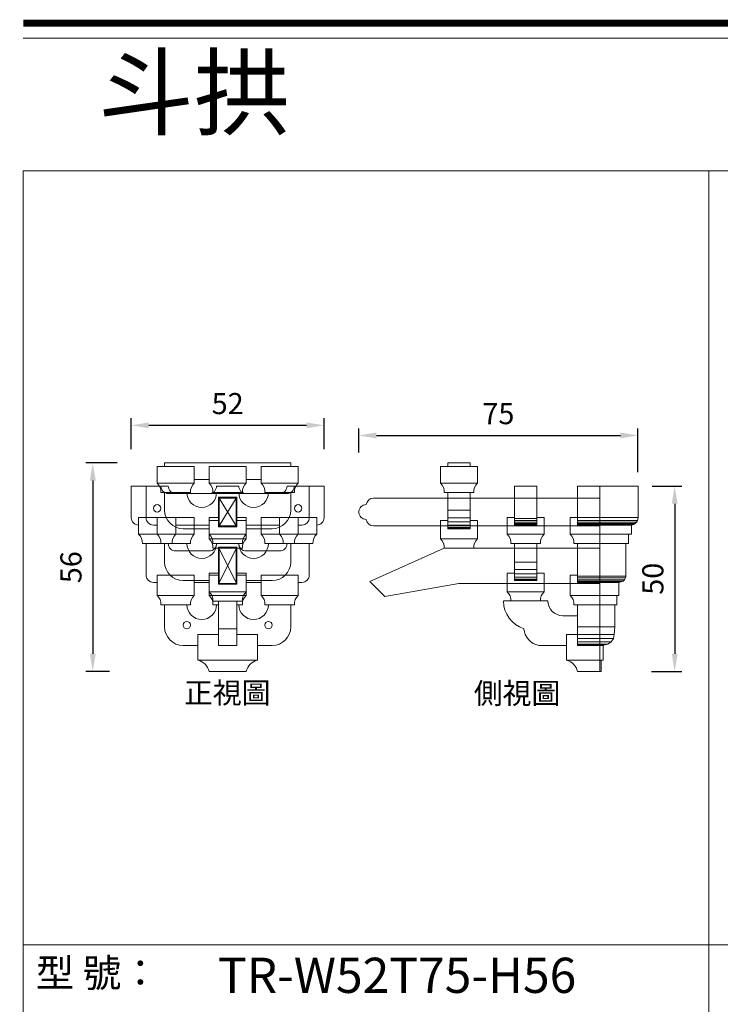
# Model space of a CAD drawing. Extents: x -811 to -615, y 1276 to 1558.
# Drawn here: x -811 to -711, y 1418 to 1558 of the extents above; entities that cross this region are included whole.
import ezdxf

# ---------------------------------------------------------------- set-up
doc = ezdxf.new("R2010")
doc.units = 0
doc.linetypes.add('HIDDEN', pattern=[9.525, 6.35, -3.175])
doc.layers.get('0').update_dxf_attribs({"linetype": 'CONTINUOUS', "lineweight": 9})
doc.layers.get('DEFPOINTS').update_dxf_attribs({"linetype": 'CONTINUOUS'})
doc.styles.add('CHINA', font='PMingLiU.ttf')
doc.styles.add('標楷體', font='KAIU.TTF')
doc.dimstyles.new('TR', dxfattribs={"dimtxt": 3, "dimasz": 2.5, "dimexe": 1, "dimexo": 2, "dimgap": 1.5, "dimtad": 1, "dimdec": 0, "dimdsep": 46, "dimtxsty": '標楷體', "dimcen": 0, "dimclrd": 256, "dimclre": 256, "dimclrt": 256, "dimadec": 0, "dimazin": 0, "dimtfac": 1, "dimtdec": 0, "dimtix": 1, "dimtmove": 2, "dimatfit": 3, "dimfxl": 0, "dimtolj": 1, "dimtzin": 0, "dimarcsym": 0})

# ---------------------------------------------------------------- blocks, each defined once
blk = doc.blocks.new('*D107')
at = {"lineweight": -2}
for p, q in [((-794.72, 1497.06), (-794.72, 1501.45)), ((-792.22, 1500.45), (-769.82, 1500.45)), ((-767.32, 1497.06), (-767.32, 1501.45))]:
    blk.add_line(p, q, dxfattribs=at)
for points in [[(-792.22, 1500.86), (-792.22, 1500.03), (-794.72, 1500.45)], [(-769.82, 1500.86), (-769.82, 1500.03), (-767.32, 1500.45)]]:
    blk.add_solid(points)
at = {"layer": 'DEFPOINTS', "color": 0}
for p in [(-767.32, 1500.45), (-794.72, 1495.06), (-767.32, 1495.06)]:
    blk.add_point(p, dxfattribs=at)
at = {"insert": (-781.02, 1503.54), "char_height": 3, "attachment_point": 5, "style": '標楷體'}
blk.add_mtext('\\A1;52', dxfattribs=at)
blk = doc.blocks.new('*D108')
at = {"lineweight": -2}
for p, q in [((-796.72, 1495.1), (-801.18, 1495.1)), ((-800.18, 1492.6), (-800.18, 1467.97)), ((-797.8, 1465.47), (-801.18, 1465.47))]:
    blk.add_line(p, q, dxfattribs=at)
for points in [[(-800.59, 1492.6), (-799.76, 1492.6), (-800.18, 1495.1)], [(-800.59, 1467.97), (-799.76, 1467.97), (-800.18, 1465.47)]]:
    blk.add_solid(points)
at = {"layer": 'DEFPOINTS', "color": 0}
for p in [(-794.72, 1495.1), (-800.18, 1465.47), (-795.8, 1465.47)]:
    blk.add_point(p, dxfattribs=at)
at = {"insert": (-803.28, 1480.28), "char_height": 3, "attachment_point": 5, "rotation": 90, "style": '標楷體'}
blk.add_mtext('\\A1;56', dxfattribs=at)
blk = doc.blocks.new('*D109')
at = {"lineweight": -2}
for p, q in [((-762.39, 1496.57), (-762.39, 1500.01)), ((-722.73, 1493.81), (-722.73, 1500.01)), ((-759.89, 1499.01), (-725.23, 1499.01))]:
    blk.add_line(p, q, dxfattribs=at)
for points in [[(-759.89, 1499.43), (-759.89, 1498.59), (-762.39, 1499.01)], [(-725.23, 1499.43), (-725.23, 1498.59), (-722.73, 1499.01)]]:
    blk.add_solid(points)
at = {"layer": 'DEFPOINTS', "color": 0}
for p in [(-722.73, 1499.01), (-762.39, 1494.57), (-722.73, 1491.81)]:
    blk.add_point(p, dxfattribs=at)
at = {"insert": (-742.56, 1502.11), "char_height": 3, "attachment_point": 5, "style": '標楷體'}
blk.add_mtext('\\A1;75', dxfattribs=at)
blk = doc.blocks.new('*D110')
at = {"lineweight": -2}
for p, q in [((-720.73, 1491.81), (-716.52, 1491.81)), ((-717.52, 1489.31), (-717.52, 1467.97)), ((-720.8, 1465.47), (-716.52, 1465.47))]:
    blk.add_line(p, q, dxfattribs=at)
for points in [[(-717.93, 1489.31), (-717.1, 1489.31), (-717.52, 1491.81)], [(-717.93, 1467.97), (-717.1, 1467.97), (-717.52, 1465.47)]]:
    blk.add_solid(points)
at = {"layer": 'DEFPOINTS', "color": 0}
for p in [(-722.73, 1491.81), (-722.8, 1465.47), (-717.52, 1465.47)]:
    blk.add_point(p, dxfattribs=at)
at = {"insert": (-720.62, 1478.64), "char_height": 3, "attachment_point": 5, "rotation": 90, "style": '標楷體'}
blk.add_mtext('\\A1;50', dxfattribs=at)

msp = doc.modelspace()

# ---------------------------------------------------------------- linework, layer by layer
for p, q in [((-810.06, 1555.501), (-615.277, 1555.501)), ((-712.669, 1536.615), (-712.669, 1296.612)), ((-772.063, 1495.102), (-789.975, 1495.102)), ((-789.975, 1495.102), (-789.975, 1494.575)), ((-772.063, 1494.575), (-772.063, 1495.102)), ((-788.395, 1494.575), (-791.029, 1494.575)), ((-791.029, 1494.575), (-791.029, 1492.204)), ((-788.395, 1494.575), (-785.76, 1494.575)), ((-785.76, 1494.575), (-785.76, 1492.204)), ((-781.019, 1494.575), (-783.653, 1494.575)), ((-783.653, 1494.575), (-783.653, 1492.204)), ((-781.019, 1494.575), (-778.385, 1494.575)), ((-778.385, 1494.575), (-778.385, 1492.204)), ((-773.643, 1494.575), (-776.277, 1494.575)), ((-776.277, 1494.575), (-776.277, 1492.204)), ((-773.643, 1494.575), (-771.009, 1494.575)), ((-771.009, 1494.575), (-771.009, 1492.204)), ((-760.301, 1490.097), (-728.147, 1490.097)), ((-760.301, 1486.146), (-728.147, 1486.146)), ((-785.234, 1470.735), (-785.234, 1467.048)), ((-776.804, 1470.735), (-776.804, 1467.048)), ((-785.234, 1467.048), (-781.019, 1467.048)), ((-776.804, 1467.048), (-781.019, 1467.048)), ((-783.653, 1465.467), (-781.019, 1465.467)), ((-778.385, 1465.467), (-781.019, 1465.467))]:
    msp.add_line(p, q)
at = {"linetype": 'Continuous'}
for p, q in [((-810.06, 1536.615), (-615.277, 1536.615)), ((-810.06, 1296.612), (-810.06, 1536.615)), ((-810.06, 1426.614), (-615.277, 1426.614))]:
    msp.add_line(p, q, dxfattribs=at)
at = {"color": 0}
for p, q in [((-749.747, 1495.103), (-749.747, 1494.575)), ((-746.586, 1495.103), (-749.747, 1495.103)), ((-746.586, 1495.103), (-746.586, 1494.575)), ((-748.167, 1494.575), (-750.801, 1494.575)), ((-750.801, 1494.575), (-750.801, 1492.206)), ((-748.167, 1494.575), (-745.533, 1494.575)), ((-745.533, 1494.575), (-745.533, 1492.206)), ((-788.395, 1492.204), (-791.029, 1492.204)), ((-788.395, 1492.204), (-785.76, 1492.204)), ((-783.653, 1492.731), (-785.76, 1492.731)), ((-781.019, 1492.204), (-783.653, 1492.204)), ((-781.019, 1492.204), (-778.385, 1492.204)), ((-778.385, 1492.731), (-776.277, 1492.731)), ((-773.643, 1492.204), (-776.277, 1492.204)), ((-773.643, 1492.204), (-771.009, 1492.204)), ((-745.533, 1492.206), (-750.801, 1492.206)), ((-794.717, 1491.809), (-790.502, 1491.809)), ((-794.717, 1487.331), (-794.717, 1491.809)), ((-791.029, 1491.809), (-792.609, 1491.809)), ((-792.609, 1491.809), (-792.609, 1487.331)), ((-791.029, 1491.809), (-789.448, 1491.809)), ((-788.395, 1490.887), (-790.502, 1490.887)), ((-789.975, 1490.887), (-789.975, 1488.385)), ((-789.448, 1491.809), (-789.448, 1491.809)), ((-781.019, 1490.755), (-789.448, 1490.755)), ((-788.395, 1490.887), (-786.287, 1490.887)), ((-783.653, 1490.755), (-788.395, 1490.755)), ((-786.814, 1490.887), (-786.814, 1490.887)), ((-781.019, 1490.887), (-783.126, 1490.887)), ((-781.019, 1491.809), (-782.599, 1491.809)), ((-782.599, 1491.809), (-782.599, 1491.809)), ((-781.019, 1491.809), (-779.438, 1491.809)), ((-781.019, 1490.887), (-778.911, 1490.887)), ((-781.019, 1490.755), (-772.589, 1490.755)), ((-779.438, 1491.809), (-779.438, 1491.809)), ((-778.385, 1490.755), (-773.643, 1490.755)), ((-773.643, 1490.887), (-775.75, 1490.887)), ((-775.224, 1490.887), (-775.224, 1490.887)), ((-773.643, 1490.887), (-771.536, 1490.887)), ((-771.009, 1491.809), (-772.589, 1491.809)), ((-772.589, 1491.809), (-772.589, 1491.809)), ((-772.063, 1490.887), (-772.063, 1488.385)), ((-767.321, 1491.809), (-771.536, 1491.809)), ((-771.009, 1491.809), (-769.428, 1491.809)), ((-769.428, 1491.809), (-769.428, 1487.331)), ((-767.321, 1487.331), (-767.321, 1491.809)), ((-746.059, 1490.889), (-750.274, 1490.889)), ((-746.059, 1490.889), (-749.747, 1490.889)), ((-749.747, 1490.889), (-749.747, 1485.75)), ((-746.586, 1490.889), (-746.586, 1485.75)), ((-737.103, 1491.81), (-740.264, 1491.81)), ((-740.264, 1491.81), (-740.264, 1491.81)), ((-737.103, 1491.81), (-740.264, 1491.81)), ((-740.264, 1491.81), (-740.264, 1486.279)), ((-737.103, 1491.81), (-737.103, 1486.279)), ((-728.147, 1491.809), (-731.308, 1491.809)), ((-731.308, 1491.809), (-731.308, 1486.277)), ((-728.147, 1491.809), (-722.727, 1491.809)), ((-722.727, 1491.809), (-722.727, 1487.331)), ((-779.833, 1490.097), (-782.204, 1490.097)), ((-782.204, 1490.097), (-782.204, 1486.146)), ((-779.833, 1486.146), (-779.833, 1490.097)), ((-728.147, 1490.097), (-728.147, 1486.146)), ((-749.747, 1488.385), (-746.586, 1488.385)), ((-791.029, 1487.331), (-793.663, 1487.331)), ((-793.663, 1487.331), (-793.663, 1484.96)), ((-788.395, 1487.331), (-791.029, 1487.331)), ((-791.029, 1487.331), (-791.029, 1484.96)), ((-791.029, 1487.331), (-788.395, 1487.331)), ((-788.395, 1487.331), (-785.76, 1487.331)), ((-788.395, 1487.331), (-788.395, 1484.96)), ((-785.76, 1487.331), (-785.76, 1484.96)), ((-782.336, 1487.331), (-783.653, 1487.331)), ((-783.653, 1487.331), (-783.653, 1484.96)), ((-782.336, 1487.331), (-783.653, 1487.331)), ((-783.653, 1487.331), (-783.653, 1484.96)), ((-782.336, 1486.937), (-783.653, 1486.937)), ((-783.653, 1486.937), (-783.653, 1484.302)), ((-783.653, 1486.804), (-783.653, 1484.432)), ((-779.702, 1487.331), (-778.385, 1487.331)), ((-779.702, 1487.331), (-778.385, 1487.331)), ((-779.702, 1486.937), (-778.385, 1486.937)), ((-778.385, 1487.331), (-778.385, 1484.96)), ((-778.385, 1487.331), (-778.385, 1484.96)), ((-778.385, 1486.937), (-778.385, 1484.302)), ((-773.643, 1487.331), (-776.277, 1487.331)), ((-776.277, 1487.331), (-776.277, 1484.96)), ((-773.643, 1487.331), (-771.009, 1487.331)), ((-771.009, 1487.331), (-773.643, 1487.331)), ((-773.643, 1487.331), (-773.643, 1484.96)), ((-771.009, 1487.331), (-771.009, 1484.96)), ((-771.009, 1487.331), (-768.375, 1487.331)), ((-768.375, 1487.331), (-768.375, 1484.96)), ((-749.747, 1486.937), (-750.801, 1486.937)), ((-750.801, 1486.937), (-750.801, 1484.302)), ((-749.747, 1487.315), (-746.586, 1487.315)), ((-749.747, 1486.724), (-746.586, 1486.724)), ((-746.586, 1486.937), (-745.533, 1486.937)), ((-745.533, 1486.937), (-745.533, 1484.302)), ((-740.264, 1487.332), (-741.318, 1487.332)), ((-741.318, 1487.332), (-741.318, 1484.963)), ((-740.264, 1487.184), (-737.103, 1487.184)), ((-740.264, 1486.936), (-737.103, 1486.936)), ((-740.264, 1486.673), (-737.103, 1486.673)), ((-740.264, 1486.476), (-737.103, 1486.476)), ((-737.103, 1487.332), (-736.049, 1487.332)), ((-736.049, 1487.332), (-736.049, 1484.963)), ((-731.308, 1487.331), (-732.362, 1487.331)), ((-732.362, 1487.331), (-732.362, 1484.96)), ((-728.147, 1487.331), (-731.308, 1487.331)), ((-731.308, 1486.935), (-728.147, 1486.935)), ((-731.308, 1486.672), (-728.147, 1486.672)), ((-731.308, 1486.474), (-728.147, 1486.474)), ((-728.147, 1487.331), (-722.727, 1487.331)), ((-722.806, 1486.935), (-728.147, 1486.935)), ((-722.924, 1486.672), (-728.147, 1486.672)), ((-723.121, 1486.474), (-728.147, 1486.474)), ((-723.121, 1486.474), (-723.385, 1486.356)), ((-722.924, 1486.672), (-723.121, 1486.474)), ((-722.806, 1486.935), (-722.924, 1486.672)), ((-722.727, 1487.331), (-722.806, 1486.935)), ((-791.029, 1486.277), (-791.556, 1486.277)), ((-783.653, 1486.277), (-788.395, 1486.277)), ((-783.653, 1485.75), (-787.341, 1485.75)), ((-783.653, 1486.277), (-785.76, 1486.277)), ((-782.204, 1486.146), (-779.833, 1486.146)), ((-778.385, 1486.277), (-776.277, 1486.277)), ((-778.385, 1486.277), (-773.643, 1486.277)), ((-778.385, 1485.75), (-774.697, 1485.75)), ((-771.009, 1486.277), (-770.482, 1486.277)), ((-749.747, 1486.251), (-746.586, 1486.251)), ((-749.747, 1485.936), (-746.586, 1485.936)), ((-749.747, 1485.818), (-746.586, 1485.818)), ((-749.747, 1485.75), (-746.586, 1485.75)), ((-740.264, 1486.358), (-737.103, 1486.358)), ((-740.264, 1486.279), (-737.103, 1486.279)), ((-731.308, 1486.356), (-728.147, 1486.356)), ((-731.308, 1486.277), (-728.147, 1486.277)), ((-723.385, 1486.356), (-728.147, 1486.356)), ((-728.147, 1486.277), (-723.649, 1486.277)), ((-723.385, 1486.356), (-723.649, 1486.277)), ((-723.649, 1484.96), (-723.649, 1486.277)), ((-791.029, 1484.96), (-793.663, 1484.96)), ((-791.029, 1483.643), (-793.136, 1483.643)), ((-792.609, 1483.643), (-792.609, 1479.165)), ((-788.395, 1484.96), (-791.029, 1484.96)), ((-791.029, 1484.96), (-788.395, 1484.96)), ((-791.029, 1483.643), (-788.921, 1483.643)), ((-788.395, 1483.643), (-790.502, 1483.643)), ((-789.975, 1483.643), (-789.975, 1481.009)), ((-789.448, 1483.643), (-789.448, 1483.643)), ((-788.395, 1484.96), (-785.76, 1484.96)), ((-788.395, 1483.643), (-786.287, 1483.643)), ((-786.814, 1483.643), (-786.814, 1483.643)), ((-781.019, 1484.96), (-783.653, 1484.96)), ((-781.019, 1484.96), (-783.653, 1484.96)), ((-783.653, 1484.302), (-781.019, 1484.302)), ((-781.019, 1483.643), (-783.126, 1483.643)), ((-781.019, 1483.643), (-783.126, 1483.643)), ((-782.599, 1483.643), (-782.599, 1483.643)), ((-782.599, 1483.643), (-782.599, 1483.643)), ((-781.019, 1484.96), (-778.385, 1484.96)), ((-781.019, 1484.96), (-778.385, 1484.96)), ((-778.385, 1484.302), (-781.019, 1484.302)), ((-781.019, 1483.643), (-778.911, 1483.643)), ((-781.019, 1483.643), (-778.911, 1483.643)), ((-779.438, 1483.643), (-779.438, 1483.643)), ((-779.438, 1483.643), (-779.438, 1483.643)), ((-773.643, 1484.96), (-776.277, 1484.96)), ((-773.643, 1483.643), (-775.75, 1483.643)), ((-775.224, 1483.643), (-775.224, 1483.643)), ((-773.643, 1484.96), (-771.009, 1484.96)), ((-771.009, 1484.96), (-773.643, 1484.96)), ((-773.643, 1483.643), (-771.536, 1483.643)), ((-771.009, 1483.643), (-773.116, 1483.643)), ((-772.589, 1483.643), (-772.589, 1483.643)), ((-772.063, 1483.643), (-772.063, 1481.009)), ((-771.009, 1484.96), (-768.375, 1484.96)), ((-771.009, 1483.643), (-768.902, 1483.643)), ((-769.428, 1483.643), (-769.428, 1479.165)), ((-750.801, 1484.302), (-748.167, 1484.302)), ((-745.533, 1484.302), (-748.167, 1484.302)), ((-736.049, 1484.963), (-741.318, 1484.963)), ((-736.576, 1483.646), (-740.791, 1483.646)), ((-736.576, 1483.646), (-740.264, 1483.646)), ((-740.264, 1483.646), (-740.264, 1478.376)), ((-737.103, 1483.646), (-737.103, 1478.376)), ((-728.147, 1484.96), (-732.362, 1484.96)), ((-728.147, 1483.643), (-731.835, 1483.643)), ((-731.308, 1483.643), (-731.308, 1483.643)), ((-728.147, 1483.643), (-731.308, 1483.643)), ((-731.308, 1483.643), (-731.308, 1478.111)), ((-728.147, 1484.96), (-723.649, 1484.96)), ((-728.147, 1483.643), (-724.063, 1483.643)), ((-724.45, 1483.643), (-724.45, 1479.017)), ((-724.063, 1483.643), (-724.063, 1484.96)), ((-783.653, 1482.589), (-788.395, 1482.589)), ((-783.126, 1482.985), (-781.019, 1482.985)), ((-779.833, 1482.985), (-782.204, 1482.985)), ((-782.204, 1482.985), (-782.204, 1477.98)), ((-778.911, 1482.985), (-781.019, 1482.985)), ((-779.833, 1477.98), (-779.833, 1482.985)), ((-778.385, 1482.589), (-773.643, 1482.589)), ((-750.274, 1482.985), (-748.167, 1482.985)), ((-746.059, 1482.985), (-748.167, 1482.985)), ((-728.147, 1482.985), (-728.147, 1477.98)), ((-740.264, 1481.01), (-737.103, 1481.01)), ((-740.264, 1479.941), (-737.103, 1479.941)), ((-791.029, 1478.111), (-791.556, 1478.111)), ((-788.395, 1479.165), (-791.029, 1479.165)), ((-791.029, 1479.165), (-791.029, 1476.267)), ((-788.395, 1479.165), (-785.76, 1479.165)), ((-783.653, 1478.375), (-787.341, 1478.375)), ((-785.76, 1479.165), (-785.76, 1476.267)), ((-783.653, 1478.111), (-785.76, 1478.111)), ((-782.336, 1479.428), (-783.653, 1479.428)), ((-783.653, 1479.428), (-783.653, 1477.056)), ((-783.653, 1479.428), (-783.653, 1476.793)), ((-782.336, 1479.165), (-783.653, 1479.165)), ((-783.653, 1479.165), (-783.653, 1476.267)), ((-779.702, 1479.428), (-778.385, 1479.428)), ((-779.702, 1479.165), (-778.385, 1479.165)), ((-778.385, 1479.428), (-778.385, 1476.793)), ((-778.385, 1479.165), (-778.385, 1476.267)), ((-778.385, 1478.375), (-774.697, 1478.375)), ((-778.385, 1478.111), (-776.277, 1478.111)), ((-773.643, 1479.165), (-776.277, 1479.165)), ((-776.277, 1479.165), (-776.277, 1476.267)), ((-773.643, 1479.165), (-771.009, 1479.165)), ((-771.009, 1479.165), (-771.009, 1476.267)), ((-771.009, 1478.111), (-770.482, 1478.111)), ((-740.264, 1479.43), (-741.318, 1479.43)), ((-741.318, 1479.43), (-741.318, 1476.794)), ((-740.264, 1479.35), (-737.103, 1479.35)), ((-740.264, 1478.877), (-737.103, 1478.877)), ((-740.264, 1478.561), (-737.103, 1478.561)), ((-740.264, 1478.443), (-737.103, 1478.443)), ((-740.264, 1478.376), (-737.103, 1478.376)), ((-737.103, 1479.43), (-736.049, 1479.43)), ((-736.049, 1479.43), (-736.049, 1476.794)), ((-731.308, 1479.165), (-732.362, 1479.165)), ((-732.362, 1479.165), (-732.362, 1476.269)), ((-731.308, 1479.017), (-728.147, 1479.017)), ((-731.308, 1478.769), (-728.147, 1478.769)), ((-731.308, 1478.506), (-728.147, 1478.506)), ((-731.308, 1478.308), (-728.147, 1478.308)), ((-731.308, 1478.19), (-728.147, 1478.19)), ((-731.308, 1478.111), (-728.147, 1478.111)), ((-724.45, 1479.017), (-728.147, 1479.017)), ((-724.529, 1478.769), (-728.147, 1478.769)), ((-724.648, 1478.506), (-728.147, 1478.506)), ((-724.845, 1478.308), (-728.147, 1478.308)), ((-725.108, 1478.19), (-728.147, 1478.19)), ((-728.147, 1478.111), (-725.465, 1478.111)), ((-725.108, 1478.19), (-725.465, 1478.111)), ((-725.465, 1476.269), (-725.465, 1478.111)), ((-724.845, 1478.308), (-725.108, 1478.19)), ((-724.648, 1478.506), (-724.845, 1478.308)), ((-724.529, 1478.769), (-724.648, 1478.506)), ((-724.45, 1479.017), (-724.529, 1478.769)), ((-783.653, 1476.793), (-781.019, 1476.793)), ((-782.204, 1477.98), (-779.833, 1477.98)), ((-778.385, 1476.793), (-781.019, 1476.793)), ((-741.318, 1476.794), (-738.684, 1476.794)), ((-736.049, 1476.794), (-738.684, 1476.794)), ((-788.395, 1476.267), (-791.029, 1476.267)), ((-788.395, 1476.267), (-785.76, 1476.267)), ((-781.019, 1476.267), (-783.653, 1476.267)), ((-783.126, 1475.476), (-781.019, 1475.476)), ((-779.702, 1475.476), (-782.336, 1475.476)), ((-782.336, 1475.476), (-782.336, 1469.154)), ((-781.019, 1476.267), (-778.385, 1476.267)), ((-778.911, 1475.476), (-781.019, 1475.476)), ((-779.702, 1469.154), (-779.702, 1475.476)), ((-773.643, 1476.267), (-776.277, 1476.267)), ((-773.643, 1476.267), (-771.009, 1476.267)), ((-741.845, 1475.477), (-735.523, 1475.477)), ((-740.791, 1475.477), (-738.684, 1475.477)), ((-736.576, 1475.477), (-738.684, 1475.477)), ((-728.147, 1476.269), (-732.362, 1476.269)), ((-728.147, 1476.269), (-725.465, 1476.269)), ((-725.758, 1474.952), (-725.758, 1476.269)), ((-788.395, 1474.95), (-790.502, 1474.95)), ((-789.975, 1474.95), (-789.975, 1471.789)), ((-788.395, 1474.95), (-786.287, 1474.95)), ((-786.814, 1474.95), (-786.814, 1474.95)), ((-782.336, 1474.95), (-783.126, 1474.95)), ((-782.599, 1474.95), (-782.599, 1474.95)), ((-779.702, 1474.95), (-778.911, 1474.95)), ((-779.438, 1474.95), (-779.438, 1474.95)), ((-773.643, 1474.95), (-775.75, 1474.95)), ((-775.224, 1474.95), (-775.224, 1474.95)), ((-773.643, 1474.95), (-771.536, 1474.95)), ((-772.063, 1474.95), (-772.063, 1471.789)), ((-728.147, 1474.952), (-731.835, 1474.952)), ((-728.147, 1474.952), (-731.308, 1474.952)), ((-731.308, 1474.952), (-731.308, 1469.155)), ((-728.147, 1474.952), (-725.758, 1474.952)), ((-726.032, 1474.952), (-726.032, 1471.789)), ((-731.308, 1473.37), (-733.415, 1473.37)), ((-782.336, 1471.526), (-779.702, 1471.526)), ((-731.308, 1471.789), (-728.147, 1471.789)), ((-728.147, 1471.789), (-726.032, 1471.789)), ((-726.099, 1470.72), (-726.032, 1471.789)), ((-782.336, 1470.735), (-785.234, 1470.735)), ((-779.702, 1470.735), (-776.804, 1470.735)), ((-731.308, 1470.735), (-732.888, 1470.735)), ((-732.888, 1470.735), (-732.888, 1467.048)), ((-731.308, 1470.72), (-728.147, 1470.72)), ((-731.308, 1470.129), (-728.147, 1470.129)), ((-731.308, 1469.656), (-728.147, 1469.656)), ((-726.099, 1470.72), (-728.147, 1470.72)), ((-726.217, 1470.129), (-728.147, 1470.129)), ((-726.533, 1469.656), (-728.147, 1469.656)), ((-727.006, 1469.34), (-726.533, 1469.656)), ((-726.533, 1469.656), (-726.217, 1470.129)), ((-726.217, 1470.129), (-726.099, 1470.72)), ((-785.234, 1469.155), (-787.341, 1469.155)), ((-782.336, 1469.154), (-779.702, 1469.154)), ((-776.804, 1469.155), (-774.697, 1469.155)), ((-732.888, 1469.155), (-736.84, 1469.155)), ((-731.308, 1469.34), (-728.147, 1469.34)), ((-731.308, 1469.222), (-728.147, 1469.222)), ((-731.308, 1469.155), (-728.147, 1469.155)), ((-727.006, 1469.34), (-728.147, 1469.34)), ((-727.597, 1469.222), (-728.147, 1469.222)), ((-728.147, 1469.155), (-727.698, 1469.155)), ((-727.698, 1469.155), (-727.597, 1469.222)), ((-727.698, 1467.048), (-727.698, 1469.155)), ((-727.597, 1469.222), (-727.006, 1469.34)), ((-732.888, 1467.048), (-728.147, 1467.048)), ((-728.147, 1467.048), (-727.698, 1467.048)), ((-727.973, 1465.467), (-727.973, 1467.048)), ((-731.308, 1465.467), (-728.147, 1465.467)), ((-728.147, 1465.467), (-727.973, 1465.467))]:
    msp.add_line(p, q, dxfattribs=at)
at = {"color": 0, "linetype": 'HIDDEN', "ltscale": 10}
msp.add_line((-728.147, 1491.809), (-728.147, 1465.467), dxfattribs=at)
at = {"color": 0, "linetype": 'HIDDEN', "ltscale": 5}
for p, q in [((-779.702, 1490.229), (-782.336, 1486.014)), ((-779.702, 1486.014), (-782.336, 1490.229)), ((-779.702, 1490.229), (-782.336, 1486.014)), ((-779.702, 1486.014), (-782.336, 1490.229)), ((-779.702, 1490.229), (-782.336, 1486.014)), ((-779.702, 1486.014), (-782.336, 1490.229)), ((-779.702, 1483.116), (-782.336, 1477.848)), ((-779.702, 1477.848), (-782.336, 1483.116)), ((-779.702, 1483.116), (-782.336, 1477.848)), ((-779.702, 1477.848), (-782.336, 1483.116))]:
    msp.add_line(p, q, dxfattribs=at)
at = {"const_width": 1}
msp.add_lwpolyline([(-810.06, 1557.611), (-615.277, 1557.611)], dxfattribs=at)
at = {"const_width": 0.0527}
for points in [[(-781.019, 1495.102), (-789.975, 1495.102), (-789.975, 1494.575), (-791.029, 1494.575), (-791.029, 1492.204, -0.2369834), (-790.502, 1490.887), (-789.975, 1490.887), (-789.975, 1488.385, 0.4142136), (-787.341, 1485.75), (-783.653, 1485.75), (-783.653, 1484.302, -0.2369834), (-783.126, 1482.985), (-781.019, 1482.985)], [(-781.019, 1495.102), (-772.063, 1495.102), (-772.063, 1494.575), (-771.009, 1494.575), (-771.009, 1492.204, 0.2369834), (-771.536, 1490.887), (-772.063, 1490.887), (-772.063, 1488.385, -0.4142136), (-774.697, 1485.75), (-778.385, 1485.75), (-778.385, 1484.302, 0.2369834), (-778.911, 1482.985), (-781.019, 1482.985)], [(-781.019, 1490.755), (-789.448, 1490.755, -0.4138148), (-790.502, 1491.808), (-794.717, 1491.808), (-794.717, 1487.331, 0.4142136), (-793.663, 1486.277), (-793.663, 1484.96, -0.2369834), (-793.136, 1483.643), (-792.609, 1483.643), (-792.609, 1479.165, 0.4142136), (-791.556, 1478.111), (-791.029, 1478.111), (-791.029, 1476.267, -0.2369834), (-790.502, 1474.95), (-789.975, 1474.95), (-789.975, 1471.789, 0.4142136), (-787.341, 1469.155), (-785.234, 1469.155), (-785.234, 1467.048, -0.2870076), (-783.653, 1465.467), (-781.019, 1465.467)], [(-781.019, 1490.755), (-772.589, 1490.755, 0.4138148), (-771.536, 1491.808), (-767.321, 1491.808), (-767.321, 1487.331, -0.4142136), (-768.375, 1486.277), (-768.375, 1484.96, 0.2369834), (-768.902, 1483.643), (-769.428, 1483.643), (-769.428, 1479.165, -0.4142136), (-770.482, 1478.111), (-771.009, 1478.111), (-771.009, 1476.267, 0.2369834), (-771.536, 1474.95), (-772.063, 1474.95), (-772.063, 1471.789, -0.4142136), (-774.697, 1469.155), (-776.804, 1469.155), (-776.804, 1467.048, 0.2870076), (-778.385, 1465.467), (-781.019, 1465.467)]]:
    msp.add_lwpolyline(points, format="xyb", dxfattribs=at)
at = {"color": 0, "const_width": 0.0527}
for points in [[(-748.167, 1495.103), (-749.747, 1495.103), (-749.747, 1494.575), (-750.801, 1494.575), (-750.801, 1492.206, -0.2369834), (-750.274, 1490.889), (-749.747, 1490.889), (-749.747, 1486.937), (-750.801, 1486.937), (-750.801, 1484.302, -0.2369834), (-750.274, 1482.985), (-748.167, 1482.985)], [(-748.167, 1495.103), (-746.586, 1495.103), (-746.586, 1494.575), (-745.533, 1494.575), (-745.533, 1492.206, 0.2369834), (-746.059, 1490.889), (-746.586, 1490.889), (-746.586, 1486.937), (-745.533, 1486.937), (-745.533, 1484.302, 0.2369834), (-746.059, 1482.985), (-748.167, 1482.985)], [(-781.019, 1491.809), (-782.599, 1491.809, -0.4142136), (-783.653, 1490.755), (-788.395, 1490.755, -0.4142136), (-789.448, 1491.809), (-792.609, 1491.809), (-792.609, 1487.331, 0.4142136), (-791.556, 1486.277), (-791.029, 1486.277), (-791.029, 1484.96, -0.2369834), (-790.502, 1483.643), (-789.975, 1483.643), (-789.975, 1481.009, 0.4142136), (-787.341, 1478.375), (-783.653, 1478.375), (-783.653, 1476.793, -0.2369834), (-783.126, 1475.476), (-781.019, 1475.476)], [(-781.019, 1491.809), (-779.438, 1491.809, 0.4142136), (-778.385, 1490.755), (-773.643, 1490.755, 0.4142136), (-772.589, 1491.809), (-769.428, 1491.809), (-769.428, 1487.331, -0.4142136), (-770.482, 1486.277), (-771.009, 1486.277), (-771.009, 1484.96, 0.2369834), (-771.536, 1483.643), (-772.063, 1483.643), (-772.063, 1481.009, -0.4142136), (-774.697, 1478.375), (-778.385, 1478.375), (-778.385, 1476.793, 0.2369834), (-778.911, 1475.476), (-781.019, 1475.476)], [(-738.684, 1491.81), (-740.264, 1491.81), (-740.264, 1487.332), (-741.318, 1487.332), (-741.318, 1484.963, -0.2369834), (-740.791, 1483.646), (-740.264, 1483.646), (-740.264, 1479.43), (-741.318, 1479.43), (-741.318, 1476.794, -0.2369834), (-740.791, 1475.477), (-738.684, 1475.477)], [(-738.684, 1491.81), (-737.103, 1491.81), (-737.103, 1487.332), (-736.049, 1487.332), (-736.049, 1484.963, 0.2369834), (-736.576, 1483.646), (-737.103, 1483.646), (-737.103, 1479.43), (-736.049, 1479.43), (-736.049, 1476.794, 0.2369834), (-736.576, 1475.477), (-738.684, 1475.477)], [(-722.727, 1491.809), (-731.308, 1491.809), (-731.308, 1487.332), (-732.362, 1487.332), (-732.362, 1484.962, -0.2369834), (-731.835, 1483.644), (-731.308, 1483.644), (-731.308, 1479.166), (-732.362, 1479.166), (-732.362, 1476.269, -0.2369834), (-731.835, 1474.952), (-731.308, 1474.952), (-731.308, 1470.737), (-732.888, 1470.737), (-732.888, 1467.049, -0.2870076), (-731.308, 1465.469), (-727.973, 1465.469), (-727.973, 1467.049), (-727.698, 1467.049), (-727.698, 1469.156), (-727.597, 1469.224), (-727.006, 1469.342), (-726.533, 1469.657), (-726.217, 1470.13), (-726.099, 1470.721), (-726.032, 1471.791), (-726.032, 1474.952), (-725.758, 1474.952), (-725.758, 1476.269), (-725.465, 1476.269), (-725.465, 1478.113), (-725.108, 1478.192), (-724.845, 1478.31), (-724.648, 1478.507), (-724.529, 1478.77), (-724.45, 1479.018), (-724.45, 1483.644), (-724.063, 1483.644), (-724.063, 1484.962), (-723.649, 1484.962), (-723.649, 1486.279), (-723.385, 1486.358), (-723.121, 1486.476), (-722.924, 1486.673), (-722.806, 1486.936), (-722.727, 1487.331), (-722.727, 1491.809)]]:
    msp.add_lwpolyline(points, format="xyb", dxfattribs=at)
at = {"color": 0}
for points in [[(-782.336, 1486.014), (-779.702, 1486.014), (-779.702, 1490.229), (-782.336, 1490.229)], [(-782.336, 1486.014), (-779.702, 1486.014), (-779.702, 1490.229), (-782.336, 1490.229)], [(-782.336, 1486.014), (-779.702, 1486.014), (-779.702, 1490.229), (-782.336, 1490.229)], [(-782.336, 1477.848), (-779.702, 1477.848), (-779.702, 1483.116), (-782.336, 1483.116)], [(-782.336, 1477.848), (-779.702, 1477.848), (-779.702, 1483.116), (-782.336, 1483.116)]]:
    msp.add_lwpolyline(points, close=True, dxfattribs=at)
msp.add_lwpolyline([(-728.147, 1482.985), (-750.274, 1482.985), (-760.811, 1478.243), (-758.704, 1476.136), (-748.167, 1477.98), (-728.147, 1477.98)])
for centre in [(-791.029, 1488.648), (-771.009, 1488.648), (-786.814, 1472.053), (-775.224, 1472.053)]:
    msp.add_circle(centre, 0.527, dxfattribs=at)
for centre, radius, start, end in [((-792.077, 1491.021), 1.581, 355.13702, 48.4658), ((-784.712, 1491.021), 1.581, 131.5342, 184.86298), ((-784.701, 1491.021), 1.581, 355.13702, 48.4658), ((-777.337, 1491.021), 1.581, 131.5342, 184.86298), ((-777.325, 1491.021), 1.581, 355.13702, 48.4658), ((-769.961, 1491.021), 1.581, 131.5342, 184.86298), ((-751.849, 1491.023), 1.581, 355.13702, 48.4658), ((-744.485, 1491.023), 1.581, 131.5342, 184.86298), ((-789.448, 1491.809), 1.054, 180, 270), ((-788.395, 1491.809), 1.054, 180, 270), ((-784.707, 1490.887), 2.107, 180, 0), ((-783.653, 1491.809), 1.054, 270, 0), ((-778.385, 1491.809), 1.054, 180, 270), ((-777.331, 1490.887), 2.107, 180, 0), ((-773.643, 1491.809), 1.054, 270, 0), ((-772.589, 1491.809), 1.054, 270, 0), ((-787.341, 1488.385), 2.634, 180, 270), ((-774.697, 1488.385), 2.634, 270, 0), ((-793.663, 1487.331), 1.054, 180, 270), ((-791.556, 1487.331), 1.054, 180, 270), ((-770.482, 1487.331), 1.054, 270, 0), ((-768.375, 1487.331), 1.054, 270, 0), ((-794.711, 1483.777), 1.581, 355.13702, 48.4658), ((-792.077, 1483.777), 1.581, 355.13702, 48.4658), ((-788.395, 1483.643), 1.054, 180, 270), ((-787.347, 1483.777), 1.581, 131.5342, 184.86298), ((-784.707, 1483.643), 2.107, 180, 0), ((-784.712, 1483.777), 1.581, 131.5342, 184.86298), ((-784.701, 1483.777), 1.581, 355.13702, 48.4658), ((-784.701, 1483.777), 1.581, 355.13702, 48.4658), ((-784.701, 1483.118), 1.581, 355.13702, 48.4658), ((-783.653, 1483.643), 1.054, 270, 0), ((-777.331, 1483.643), 2.107, 180, 0), ((-778.385, 1483.643), 1.054, 180, 270), ((-777.337, 1483.777), 1.581, 131.5342, 184.86298), ((-777.337, 1483.777), 1.581, 131.5342, 184.86298), ((-777.337, 1483.118), 1.581, 131.5342, 184.86298), ((-777.325, 1483.777), 1.581, 355.13702, 48.4658), ((-774.691, 1483.777), 1.581, 355.13702, 48.4658), ((-773.643, 1483.643), 1.054, 270, 0), ((-769.961, 1483.777), 1.581, 131.5342, 184.86298), ((-767.327, 1483.777), 1.581, 131.5342, 184.86298), ((-751.849, 1483.118), 1.581, 355.13702, 48.4658), ((-744.485, 1483.118), 1.581, 131.5342, 184.86298), ((-742.366, 1483.78), 1.581, 355.13702, 48.4658), ((-735.001, 1483.78), 1.581, 131.5342, 184.86298), ((-733.41, 1483.777), 1.581, 355.13702, 48.4658), ((-787.341, 1481.009), 2.634, 180, 270), ((-774.697, 1481.009), 2.634, 270, 0), ((-791.556, 1479.165), 1.054, 180, 270), ((-770.482, 1479.165), 1.054, 270, 0), ((-784.701, 1475.61), 1.581, 355.13702, 48.4658), ((-777.337, 1475.61), 1.581, 131.5342, 184.86298), ((-742.366, 1475.611), 1.581, 355.13702, 48.4658), ((-735.001, 1475.611), 1.581, 131.5342, 184.86298), ((-792.077, 1475.084), 1.581, 355.13702, 48.4658), ((-784.712, 1475.084), 1.581, 131.5342, 184.86298), ((-784.701, 1475.084), 1.581, 355.13702, 48.4658), ((-777.337, 1475.084), 1.581, 131.5342, 184.86298), ((-777.325, 1475.084), 1.581, 355.13702, 48.4658), ((-769.961, 1475.084), 1.581, 131.5342, 184.86298), ((-737.63, 1475.529), 4.215, 180.71296, 251.79471), ((-733.415, 1475.477), 2.107, 180, 270), ((-733.41, 1475.086), 1.581, 355.13702, 48.4658), ((-784.707, 1474.95), 2.107, 180, 0), ((-777.331, 1474.95), 2.107, 180, 0), ((-787.341, 1471.789), 2.634, 180, 270), ((-774.697, 1471.789), 2.634, 270, 0), ((-736.321, 1471.738), 2.634, 184.61455, 258.65253), ((-733.361, 1464.994), 2.107, 12.97224, 77.02776)]:
    msp.add_arc(centre, radius, start, end, dxfattribs=at)
for centre, radius, start, end in [((-760.292, 1489.043), 1.054, 89.55083, 172.82102), ((-761.338, 1488.121), 1.054, 90, 270), ((-760.292, 1487.199), 1.054, 187.17898, 270.44917), ((-785.707, 1464.994), 2.107, 12.97224, 77.02776), ((-776.331, 1464.994), 2.107, 102.97224, 167.02776)]:
    msp.add_arc(centre, radius, start, end)

# ---------------------------------------------------------------- texts
at = {"style": '標楷體'}
msp.add_text('斗拱', height=10, dxfattribs=at).set_placement((-799.451, 1542.749))
at = {"linetype": 'Continuous', "style": '標楷體'}
msp.add_text('型 號：', height=4, dxfattribs=at).set_placement((-808.286, 1420.607))
at = {"attachment_point": 1}
for s, insert, char_height, width, style in [('正視圖', (-787.215, 1463.926), 3, 14.89961, 'CHINA'), ('側視圖', (-746.053, 1463.856), 3, 14.89961, 'CHINA'), (' TR-W52T75-H56', (-783.935, 1424.767), 5, 815.7755, '標楷體')]:
    msp.add_mtext(s, dxfattribs=dict(at, insert=insert, char_height=char_height, width=width, style=style))

# ---------------------------------------------------------------- dimensions: what is measured, and where the dimension line sits
for base, p1, p2, text, picture, middle in [((-767.321, 1500.445), (-794.717, 1495.055), (-767.321, 1495.055), '52', '*D107', (-781.019, 1503.545)), ((-722.727, 1499.009), (-762.391, 1494.575), (-722.727, 1491.809), '75', '*D109', (-742.559, 1502.109))]:
    dim = msp.add_linear_dim(base=base, p1=p1, p2=p2, text=text, dimstyle='TR')
    dim.commit()
    dim.dimension.update_dxf_attribs({"geometry": picture, "text_midpoint": middle})
for base, p1, p2, text, picture, middle in [((-800.178, 1465.467), (-794.717, 1495.102), (-795.797, 1465.467), '56', '*D108', (-803.277, 1480.284)), ((-717.518, 1465.467), (-722.727, 1491.809), (-722.799, 1465.467), '50', '*D110', (-720.617, 1478.638))]:
    dim = msp.add_linear_dim(base=base, p1=p1, p2=p2, angle=90, text=text, dimstyle='TR')
    dim.commit()
    dim.dimension.update_dxf_attribs({"geometry": picture, "text_midpoint": middle})

doc.saveas('drawing.dxf')
